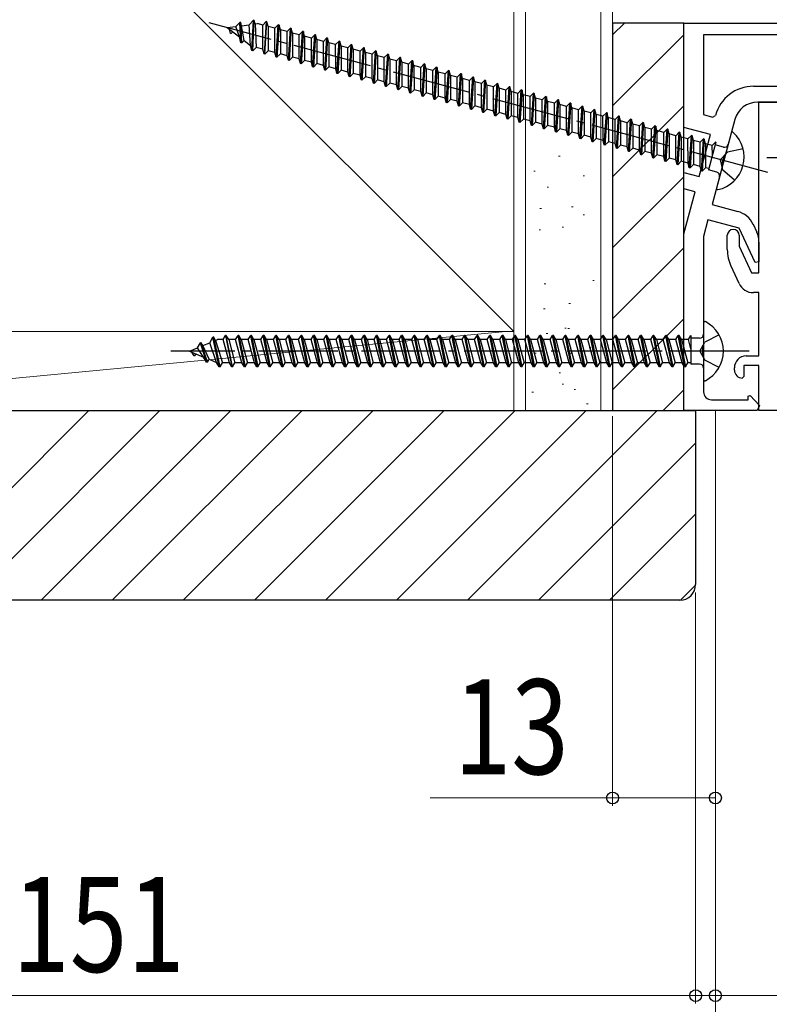
# Model space of a CAD drawing. Extents: x 0 to 1386, y 0 to 2244.
# Drawn here: x 271 to 366, y 588 to 713 of the extents above; entities that cross this region are included whole.
import ezdxf

# ---------------------------------------------------------------- set-up
doc = ezdxf.new("R2010")
doc.units = 0
doc.linetypes.add('YCENTER_1', pattern=[13, 10, -1, 1, -1])
doc.linetypes.add('YHIDDEN_1', pattern=[4, 3, -1])
for name, color, linetype, lineweight in [('YKK_11', 7, 'CONTINUOUS', 30), ('YKK_12', 2, 'CONTINUOUS', 13), ('YKK_13', 4, 'CONTINUOUS', 30), ('YKK_D', 6, 'CONTINUOUS', 13), ('YSS_K', 3, 'CONTINUOUS', 13)]:
    doc.layers.add(name, color=color, linetype=linetype, lineweight=lineweight)
doc.styles.add('text-b', font='extslim2.shx', dxfattribs={"width": 0.8, "bigfont": 'extfont2.shx'})

msp = doc.modelspace()

# ---------------------------------------------------------------- linework, layer by layer
at = {"layer": 'YKK_11', "linetype": 'ByBlock', "lineweight": -2, "ltscale": 0.5}
for p, q in [((355, 712.43), (408.5, 712.43)), ((355, 699.23), (355, 712.43)), ((372, 710.93), (357.5, 710.93)), ((372, 710.93), (357.5, 710.93)), ((357.5, 710.93), (357.5, 700.84)), ((363.83, 704.43), (368.62, 704.43)), ((370.5, 702.43), (364.35, 702.43)), ((364.5, 680.83), (364.5, 702.43)), ((364.5, 702.43), (370.75, 702.43)), ((357.5, 700.84), (358.64, 700.53)), ((358.64, 700.53), (359.01, 700.74)), ((361.45, 700.21), (360.24, 695.67)), ((358.36, 698.33), (355, 699.23)), ((356.94, 693.02), (358.36, 698.33)), ((360.05, 695.52), (359.8, 694.6)), ((360.24, 695.67), (360.05, 695.52)), ((359.89, 694.38), (358.58, 689.47)), ((359.8, 694.6), (359.89, 694.38)), ((355, 691.46), (355, 693.53)), ((355, 693.53), (356.94, 693.02)), ((356.42, 691.08), (355, 691.46)), ((355, 685.78), (356.42, 691.08)), ((358.58, 689.47), (361.82, 688.6)), ((358.06, 687.54), (357.5, 685.45)), ((362, 686.48), (358.06, 687.54)), ((364.03, 682.13), (362, 686.48)), ((363.76, 686.97), (364.22, 685.99)), ((355, 663.43), (355, 685.78)), ((357.5, 685.45), (357.5, 671.6)), ((360.5, 683.78), (360.5, 685.58)), ((362, 685.58), (362, 684.19)), ((362, 684.19), (363.57, 680.83)), ((364.5, 684.72), (364.5, 682.24)), ((361.99, 679.48), (360.97, 681.67)), ((364.5, 682.24), (364.03, 682.13)), ((363.57, 680.83), (364.5, 680.83)), ((364.5, 678.33), (363.8, 678.33)), ((364.5, 670.33), (364.5, 678.33)), ((357.5, 671.6), (357.36, 671.41)), ((357.36, 671.41), (357.36, 670.45)), ((357.36, 670.45), (357.5, 670.26)), ((357.5, 670.26), (357.5, 665.78)), ((362.9, 670.33), (364.5, 670.33)), ((361.4, 668.53), (361.4, 668.83)), ((364.5, 669.13), (362.6, 669.13)), ((362.6, 669.13), (362.6, 667.73)), ((364.5, 663.43), (364.5, 669.13)), ((362.6, 667.73), (362.4, 667.53)), ((363.12, 665.22), (363.38, 665.31)), ((363.12, 664.78), (363.12, 665.22)), ((363.38, 665.31), (364.56, 664.07)), ((358.5, 664.78), (363.12, 664.78)), ((364.56, 664.07), (364.28, 663.43)), ((364.28, 663.43), (355, 663.43)), ((371.9, 663.43), (364.5, 663.43))]:
    msp.add_line(p, q, dxfattribs=at)
at = {"layer": 'YKK_11', "ltscale": 0.5}
msp.add_line((365.5, 695.43), (370.5, 695.43), dxfattribs=at)
at = {"layer": 'YKK_11', "linetype": 'ByBlock', "lineweight": -2, "ltscale": 0.5}
for centre, radius, start, end in [((363.83, 699.43), 5, 90, 164.7791), ((364.35, 699.43), 3, 90, 165), ((361.04, 685.7), 3, 25, 75), ((361.25, 685.58), 0.75, 360, 180), ((361.5, 684.72), 3, 0, 25), ((365.5, 683.78), 5, 180, 205), ((363.8, 680.33), 2, 205, 270), ((362.9, 668.83), 1.5, 90, 180), ((362.4, 668.53), 1, 180, 270), ((358.5, 665.78), 1, 180, 270)]:
    msp.add_arc(centre, radius, start, end, dxfattribs=at)
at = {"layer": 'YKK_12'}
for p, q in [((354, 663.43), (359, 663.43)), ((359, 663.43), (359, 476.05))]:
    msp.add_line(p, q, dxfattribs=at)
at = {"layer": 'YKK_13', "linetype": 'YCENTER_1'}
for p, q in [((365.62, 693.54), (295.02, 712.45)), ((363.25, 670.93), (290.16, 670.93))]:
    msp.add_line(p, q, dxfattribs=at)
at = {"layer": 'YKK_13'}
for p, q in [((298.38, 711.99), (298.89, 712.5)), ((298.99, 712.48), (298.89, 712.5)), ((299.02, 709.93), (298.89, 712.5)), ((299.12, 709.91), (298.99, 712.48)), ((299.09, 712.09), (298.99, 712.48)), ((300.05, 712.21), (300.61, 712.77)), ((300.4, 708.94), (300.61, 712.77)), ((300.5, 708.91), (300.7, 712.74)), ((300.7, 712.74), (300.61, 712.77)), ((300.82, 712.31), (300.7, 712.74)), ((300.82, 712.31), (301.1, 712.35)), ((300.82, 712.31), (300.93, 709.34)), ((301.78, 712.17), (301.1, 712.35)), ((301.78, 712.17), (302.21, 712.6)), ((302.21, 712.6), (301.94, 708.53)), ((302.04, 708.5), (302.3, 712.57)), ((302.3, 712.57), (302.21, 712.6)), ((302.46, 711.99), (302.3, 712.57)), ((297.28, 711.85), (298.38, 711.99)), ((297.28, 711.85), (298.83, 710.66)), ((297.69, 711.12), (297.56, 711.64)), ((297.79, 711.09), (297.69, 711.12)), ((297.79, 711.09), (298, 711.3)), ((298.83, 710.66), (298.38, 711.99)), ((299.09, 712.09), (300.05, 712.21)), ((299.42, 710.21), (299.09, 712.09)), ((300.23, 709.58), (300.05, 712.21)), ((301.78, 709.11), (301.78, 712.17)), ((302.46, 711.99), (302.47, 708.93)), ((303.31, 711.76), (302.46, 711.99)), ((303.31, 711.76), (303.74, 712.19)), ((303.32, 708.7), (303.31, 711.76)), ((303.48, 708.12), (303.74, 712.19)), ((303.84, 712.16), (303.57, 708.09)), ((303.84, 712.16), (303.74, 712.19)), ((304, 711.58), (303.84, 712.16)), ((304, 711.58), (304, 708.52)), ((304.85, 711.35), (304, 711.58)), ((304.85, 711.35), (305.28, 711.78)), ((304.85, 708.29), (304.85, 711.35)), ((305.01, 707.71), (305.28, 711.78)), ((305.38, 711.75), (305.11, 707.68)), ((305.38, 711.75), (305.28, 711.78)), ((305.53, 711.16), (305.38, 711.75)), ((305.53, 711.16), (305.54, 708.11)), ((306.39, 710.94), (305.53, 711.16)), ((306.39, 710.94), (306.81, 711.36)), ((306.55, 707.29), (306.81, 711.36)), ((306.91, 711.34), (306.64, 707.27)), ((306.91, 711.34), (306.81, 711.36)), ((307.07, 710.75), (306.91, 711.34)), ((299.02, 709.93), (298.83, 710.66)), ((299.12, 709.91), (299.02, 709.93)), ((299.12, 709.91), (299.42, 710.21)), ((299.42, 710.21), (300.23, 709.58)), ((306.39, 707.88), (306.39, 710.94)), ((307.07, 710.75), (307.07, 707.7)), ((307.92, 710.52), (307.07, 710.75)), ((307.92, 710.52), (308.35, 710.95)), ((307.93, 707.47), (307.92, 710.52)), ((308.08, 706.88), (308.35, 710.95)), ((308.45, 710.93), (308.18, 706.86)), ((308.45, 710.93), (308.35, 710.95)), ((308.6, 710.34), (308.45, 710.93)), ((308.6, 710.34), (308.61, 707.29)), ((309.46, 710.11), (308.6, 710.34)), ((309.46, 710.11), (309.89, 710.54)), ((309.46, 707.06), (309.46, 710.11)), ((309.62, 706.47), (309.89, 710.54)), ((309.98, 710.51), (309.72, 706.45)), ((309.98, 710.51), (309.89, 710.54)), ((310.14, 709.93), (309.98, 710.51)), ((310.14, 709.93), (310.14, 706.87)), ((310.99, 709.7), (310.14, 709.93)), ((310.99, 709.7), (311.42, 710.13)), ((311.16, 706.06), (311.42, 710.13)), ((311.52, 710.1), (311.25, 706.03)), ((311.52, 710.1), (311.42, 710.13)), ((311.68, 709.52), (311.52, 710.1)), ((300.4, 708.94), (300.23, 709.58)), ((300.5, 708.91), (300.4, 708.94)), ((300.5, 708.91), (300.93, 709.34)), ((301.78, 709.11), (300.93, 709.34)), ((301.94, 708.53), (301.78, 709.11)), ((302.04, 708.5), (301.94, 708.53)), ((302.04, 708.5), (302.47, 708.93)), ((303.32, 708.7), (302.47, 708.93)), ((303.48, 708.12), (303.32, 708.7)), ((303.57, 708.09), (304, 708.52)), ((304.85, 708.29), (304, 708.52)), ((311, 706.65), (310.99, 709.7)), ((311.68, 709.52), (311.68, 706.46)), ((312.53, 709.29), (311.68, 709.52)), ((312.53, 709.29), (312.96, 709.72)), ((312.53, 706.23), (312.53, 709.29)), ((312.69, 705.65), (312.96, 709.72)), ((313.05, 709.69), (312.79, 705.62)), ((313.05, 709.69), (312.96, 709.72)), ((313.21, 709.11), (313.05, 709.69)), ((313.21, 709.11), (313.22, 706.05)), ((314.07, 708.88), (313.21, 709.11)), ((314.07, 708.88), (314.49, 709.31)), ((314.07, 705.82), (314.07, 708.88)), ((314.23, 705.24), (314.49, 709.31)), ((314.59, 709.28), (314.32, 705.21)), ((314.59, 709.28), (314.49, 709.31)), ((314.75, 708.69), (314.59, 709.28)), ((314.75, 708.69), (314.75, 705.64)), ((315.6, 708.47), (314.75, 708.69)), ((315.6, 708.47), (316.03, 708.89)), ((315.76, 704.83), (316.03, 708.89)), ((316.13, 708.87), (315.86, 704.8)), ((316.13, 708.87), (316.03, 708.89)), ((316.28, 708.28), (316.13, 708.87)), ((303.57, 708.09), (303.48, 708.12)), ((305.01, 707.71), (304.85, 708.29)), ((305.11, 707.68), (305.01, 707.71)), ((305.11, 707.68), (305.54, 708.11)), ((306.39, 707.88), (305.54, 708.11)), ((306.55, 707.29), (306.39, 707.88)), ((306.64, 707.27), (306.55, 707.29)), ((306.64, 707.27), (307.07, 707.7)), ((307.93, 707.47), (307.07, 707.7)), ((308.08, 706.88), (307.93, 707.47)), ((308.18, 706.86), (308.61, 707.29)), ((309.46, 707.06), (308.61, 707.29)), ((315.61, 705.41), (315.6, 708.47)), ((316.28, 708.28), (316.29, 705.23)), ((317.14, 708.05), (316.28, 708.28)), ((317.14, 708.05), (317.57, 708.48)), ((317.14, 705), (317.14, 708.05)), ((317.3, 704.41), (317.57, 708.48)), ((317.66, 708.46), (317.39, 704.39)), ((317.66, 708.46), (317.57, 708.48)), ((317.82, 707.87), (317.66, 708.46)), ((317.82, 707.87), (317.82, 704.82)), ((318.67, 707.64), (317.82, 707.87)), ((318.67, 707.64), (319.1, 708.07)), ((318.68, 704.59), (318.67, 707.64)), ((318.83, 704), (319.1, 708.07)), ((319.2, 708.05), (318.93, 703.98)), ((319.2, 708.05), (319.1, 708.07)), ((319.36, 707.46), (319.2, 708.05)), ((319.36, 707.46), (319.36, 704.4)), ((320.21, 707.23), (319.36, 707.46)), ((320.21, 707.23), (320.64, 707.66)), ((320.37, 703.59), (320.64, 707.66)), ((320.73, 707.63), (320.47, 703.56)), ((320.73, 707.63), (320.64, 707.66)), ((320.89, 707.05), (320.73, 707.63)), ((321.74, 706.82), (322.17, 707.25)), ((321.91, 703.18), (322.17, 707.25)), ((322.27, 707.22), (322.17, 707.25)), ((308.18, 706.86), (308.08, 706.88)), ((309.62, 706.47), (309.46, 707.06)), ((309.72, 706.45), (309.62, 706.47)), ((309.72, 706.45), (310.14, 706.87)), ((311, 706.65), (310.14, 706.87)), ((311.16, 706.06), (311, 706.65)), ((311.25, 706.03), (311.16, 706.06)), ((311.25, 706.03), (311.68, 706.46)), ((312.53, 706.23), (311.68, 706.46)), ((312.69, 705.65), (312.53, 706.23)), ((312.79, 705.62), (313.22, 706.05)), ((314.07, 705.82), (313.22, 706.05)), ((320.21, 704.18), (320.21, 707.23)), ((320.89, 707.05), (320.9, 703.99)), ((321.74, 706.82), (320.89, 707.05)), ((321.75, 703.76), (321.74, 706.82)), ((322.27, 707.22), (322, 703.15)), ((322.43, 706.64), (322.27, 707.22)), ((322.43, 706.64), (322.43, 703.58)), ((323.28, 706.41), (322.43, 706.64)), ((323.28, 706.41), (323.71, 706.84)), ((323.28, 703.35), (323.28, 706.41)), ((323.44, 702.77), (323.71, 706.84)), ((323.81, 706.81), (323.54, 702.74)), ((323.81, 706.81), (323.71, 706.84)), ((323.96, 706.23), (323.81, 706.81)), ((323.96, 706.23), (323.97, 703.17)), ((324.82, 706), (323.96, 706.23)), ((324.82, 706), (325.24, 706.43)), ((324.98, 702.36), (325.24, 706.43)), ((325.34, 706.4), (325.07, 702.33)), ((325.34, 706.4), (325.24, 706.43)), ((325.5, 705.81), (325.34, 706.4)), ((326.35, 705.59), (326.78, 706.01)), ((326.51, 701.94), (326.78, 706.01)), ((326.88, 705.99), (326.78, 706.01)), ((312.79, 705.62), (312.69, 705.65)), ((314.23, 705.24), (314.07, 705.82)), ((314.32, 705.21), (314.23, 705.24)), ((314.32, 705.21), (314.75, 705.64)), ((315.61, 705.41), (314.75, 705.64)), ((315.76, 704.83), (315.61, 705.41)), ((315.86, 704.8), (315.76, 704.83)), ((315.86, 704.8), (316.29, 705.23)), ((317.14, 705), (316.29, 705.23)), ((317.3, 704.41), (317.14, 705)), ((317.39, 704.39), (317.82, 704.82)), ((318.68, 704.59), (317.82, 704.82)), ((324.82, 702.94), (324.82, 706)), ((325.5, 705.81), (325.5, 702.76)), ((326.35, 705.59), (325.5, 705.81)), ((326.36, 702.53), (326.35, 705.59)), ((326.88, 705.99), (326.61, 701.92)), ((327.03, 705.4), (326.88, 705.99)), ((327.03, 705.4), (327.04, 702.35)), ((327.89, 705.17), (327.03, 705.4)), ((327.89, 705.17), (328.32, 705.6)), ((327.89, 702.12), (327.89, 705.17)), ((328.05, 701.53), (328.32, 705.6)), ((328.41, 705.58), (328.15, 701.51)), ((328.41, 705.58), (328.32, 705.6)), ((328.57, 704.99), (328.41, 705.58)), ((328.57, 704.99), (328.57, 701.94)), ((329.42, 704.76), (328.57, 704.99)), ((329.42, 704.76), (329.85, 705.19)), ((329.43, 701.71), (329.42, 704.76)), ((329.58, 701.12), (329.85, 705.19)), ((329.95, 705.16), (329.68, 701.1)), ((329.95, 705.16), (329.85, 705.19)), ((330.11, 704.58), (329.95, 705.16)), ((330.96, 704.35), (331.39, 704.78)), ((331.12, 700.71), (331.39, 704.78)), ((331.48, 704.75), (331.39, 704.78)), ((317.39, 704.39), (317.3, 704.41)), ((318.83, 704), (318.68, 704.59)), ((318.93, 703.98), (318.83, 704)), ((318.93, 703.98), (319.36, 704.4)), ((320.21, 704.18), (319.36, 704.4)), ((320.37, 703.59), (320.21, 704.18)), ((320.47, 703.56), (320.37, 703.59)), ((320.47, 703.56), (320.9, 703.99)), ((321.75, 703.76), (320.9, 703.99)), ((321.91, 703.18), (321.75, 703.76)), ((322, 703.15), (322.43, 703.58)), ((323.28, 703.35), (322.43, 703.58)), ((330.11, 704.58), (330.11, 701.52)), ((330.96, 704.35), (330.11, 704.58)), ((330.96, 701.3), (330.96, 704.35)), ((331.48, 704.75), (331.22, 700.68)), ((331.64, 704.17), (331.48, 704.75)), ((331.64, 704.17), (331.65, 701.11)), ((332.5, 703.94), (331.64, 704.17)), ((332.5, 703.94), (332.92, 704.37)), ((332.5, 700.88), (332.5, 703.94)), ((332.66, 700.3), (332.92, 704.37)), ((333.02, 704.34), (332.75, 700.27)), ((333.02, 704.34), (332.92, 704.37)), ((333.18, 703.76), (333.02, 704.34)), ((333.18, 703.76), (333.18, 700.7)), ((334.03, 703.53), (333.18, 703.76)), ((334.03, 703.53), (334.46, 703.96)), ((334.04, 700.47), (334.03, 703.53)), ((334.19, 699.89), (334.46, 703.96)), ((334.56, 703.93), (334.29, 699.86)), ((334.56, 703.93), (334.46, 703.96)), ((334.71, 703.34), (334.56, 703.93)), ((335.57, 703.12), (336, 703.54)), ((335.73, 699.48), (336, 703.54)), ((336.09, 703.52), (335.82, 699.45)), ((336.09, 703.52), (336, 703.54)), ((336.25, 702.93), (336.09, 703.52)), ((322, 703.15), (321.91, 703.18)), ((323.44, 702.77), (323.28, 703.35)), ((323.54, 702.74), (323.44, 702.77)), ((323.54, 702.74), (323.97, 703.17)), ((324.82, 702.94), (323.97, 703.17)), ((324.98, 702.36), (324.82, 702.94)), ((325.07, 702.33), (324.98, 702.36)), ((325.07, 702.33), (325.5, 702.76)), ((326.36, 702.53), (325.5, 702.76)), ((326.51, 701.94), (326.36, 702.53)), ((326.61, 701.92), (327.04, 702.35)), ((327.89, 702.12), (327.04, 702.35)), ((334.71, 703.34), (334.72, 700.29)), ((335.57, 703.12), (334.71, 703.34)), ((335.57, 700.06), (335.57, 703.12)), ((336.25, 702.93), (336.25, 699.88)), ((337.1, 702.7), (336.25, 702.93)), ((337.1, 702.7), (337.53, 703.13)), ((337.11, 699.65), (337.1, 702.7)), ((337.26, 699.06), (337.53, 703.13)), ((337.63, 703.11), (337.36, 699.04)), ((337.63, 703.11), (337.53, 703.13)), ((337.78, 702.52), (337.63, 703.11)), ((337.78, 702.52), (337.79, 699.47)), ((338.64, 702.29), (337.78, 702.52)), ((338.64, 702.29), (339.07, 702.72)), ((338.64, 699.24), (338.64, 702.29)), ((338.8, 698.65), (339.07, 702.72)), ((339.16, 702.7), (338.9, 698.63)), ((339.16, 702.7), (339.07, 702.72)), ((339.32, 702.11), (339.16, 702.7)), ((340.17, 701.88), (340.6, 702.31)), ((340.34, 698.24), (340.6, 702.31)), ((340.7, 702.28), (340.43, 698.21)), ((340.7, 702.28), (340.6, 702.31)), ((340.86, 701.7), (340.7, 702.28)), ((326.61, 701.92), (326.51, 701.94)), ((328.05, 701.53), (327.89, 702.12)), ((328.15, 701.51), (328.05, 701.53)), ((328.15, 701.51), (328.57, 701.94)), ((329.43, 701.71), (328.57, 701.94)), ((329.58, 701.12), (329.43, 701.71)), ((329.68, 701.1), (329.58, 701.12)), ((329.68, 701.1), (330.11, 701.52)), ((330.96, 701.3), (330.11, 701.52)), ((331.12, 700.71), (330.96, 701.3)), ((331.22, 700.68), (331.65, 701.11)), ((332.5, 700.88), (331.65, 701.11)), ((340.17, 701.88), (339.32, 702.11)), ((339.32, 702.11), (339.33, 699.06)), ((340.18, 698.83), (340.17, 701.88)), ((341.71, 701.47), (340.86, 701.7)), ((340.86, 701.7), (340.86, 698.64)), ((341.71, 701.47), (342.14, 701.9)), ((341.71, 698.41), (341.71, 701.47)), ((341.87, 697.83), (342.14, 701.9)), ((342.24, 701.87), (341.97, 697.8)), ((342.24, 701.87), (342.14, 701.9)), ((342.39, 701.29), (342.24, 701.87)), ((343.25, 701.06), (342.39, 701.29)), ((342.39, 701.29), (342.4, 698.23)), ((343.25, 701.06), (343.67, 701.49)), ((343.25, 698), (343.25, 701.06)), ((343.41, 697.42), (343.67, 701.49)), ((343.77, 701.46), (343.5, 697.39)), ((343.77, 701.46), (343.67, 701.49)), ((343.93, 700.88), (343.77, 701.46)), ((344.78, 700.65), (345.21, 701.08)), ((344.94, 697.01), (345.21, 701.08)), ((345.31, 701.05), (345.04, 696.98)), ((345.31, 701.05), (345.21, 701.08)), ((345.46, 700.46), (345.31, 701.05)), ((331.22, 700.68), (331.12, 700.71)), ((332.66, 700.3), (332.5, 700.88)), ((332.75, 700.27), (332.66, 700.3)), ((332.75, 700.27), (333.18, 700.7)), ((334.04, 700.47), (333.18, 700.7)), ((334.19, 699.89), (334.04, 700.47)), ((334.29, 699.86), (334.19, 699.89)), ((334.29, 699.86), (334.72, 700.29)), ((335.57, 700.06), (334.72, 700.29)), ((335.73, 699.48), (335.57, 700.06)), ((335.82, 699.45), (336.25, 699.88)), ((337.11, 699.65), (336.25, 699.88)), ((344.78, 700.65), (343.93, 700.88)), ((343.93, 700.88), (343.93, 697.82)), ((344.79, 697.59), (344.78, 700.65)), ((346.32, 700.24), (345.46, 700.46)), ((345.46, 700.46), (345.47, 697.41)), ((346.32, 700.24), (346.75, 700.66)), ((346.32, 697.18), (346.32, 700.24)), ((346.48, 696.59), (346.75, 700.66)), ((346.84, 700.64), (346.58, 696.57)), ((346.84, 700.64), (346.75, 700.66)), ((347, 700.05), (346.84, 700.64)), ((347.85, 699.82), (347, 700.05)), ((347, 700.05), (347, 697)), ((347.85, 699.82), (348.28, 700.25)), ((347.86, 696.77), (347.85, 699.82)), ((348.01, 696.18), (348.28, 700.25)), ((348.38, 700.23), (348.11, 696.16)), ((348.38, 700.23), (348.28, 700.25)), ((348.54, 699.64), (348.38, 700.23)), ((349.39, 699.41), (349.82, 699.84)), ((349.55, 695.77), (349.82, 699.84)), ((349.91, 699.82), (349.65, 695.75)), ((349.91, 699.82), (349.82, 699.84)), ((350.07, 699.23), (349.91, 699.82)), ((335.82, 699.45), (335.73, 699.48)), ((337.26, 699.06), (337.11, 699.65)), ((337.36, 699.04), (337.26, 699.06)), ((337.36, 699.04), (337.79, 699.47)), ((338.64, 699.24), (337.79, 699.47)), ((338.8, 698.65), (338.64, 699.24)), ((338.9, 698.63), (338.8, 698.65)), ((338.9, 698.63), (339.33, 699.06)), ((340.18, 698.83), (339.33, 699.06)), ((340.34, 698.24), (340.18, 698.83)), ((340.43, 698.21), (340.86, 698.64)), ((341.71, 698.41), (340.86, 698.64)), ((348.54, 699.64), (348.54, 696.59)), ((349.39, 699.41), (348.54, 699.64)), ((349.39, 696.36), (349.39, 699.41)), ((350.07, 699.23), (350.08, 696.17)), ((350.93, 699), (350.07, 699.23)), ((350.93, 699), (351.35, 699.43)), ((350.93, 695.95), (350.93, 699)), ((351.09, 695.36), (351.35, 699.43)), ((351.45, 699.4), (351.18, 695.33)), ((351.45, 699.4), (351.35, 699.43)), ((351.61, 698.82), (351.45, 699.4)), ((352.46, 698.59), (351.61, 698.82)), ((351.61, 698.82), (351.61, 695.76)), ((352.46, 698.59), (352.89, 699.02)), ((352.47, 695.53), (352.46, 698.59)), ((352.62, 694.95), (352.89, 699.02)), ((352.99, 698.99), (352.72, 694.92)), ((352.99, 698.99), (352.89, 699.02)), ((353.14, 698.41), (352.99, 698.99)), ((354, 698.18), (354.43, 698.61)), ((354.16, 694.54), (354.43, 698.61)), ((354.52, 698.58), (354.25, 694.51)), ((354.52, 698.58), (354.43, 698.61)), ((354.68, 698), (354.52, 698.58)), ((340.43, 698.21), (340.34, 698.24)), ((341.87, 697.83), (341.71, 698.41)), ((341.97, 697.8), (341.87, 697.83)), ((341.97, 697.8), (342.4, 698.23)), ((343.25, 698), (342.4, 698.23)), ((343.41, 697.42), (343.25, 698)), ((343.5, 697.39), (343.41, 697.42)), ((343.5, 697.39), (343.93, 697.82)), ((344.79, 697.59), (343.93, 697.82)), ((344.94, 697.01), (344.79, 697.59)), ((345.04, 696.98), (345.47, 697.41)), ((346.32, 697.18), (345.47, 697.41)), ((353.14, 698.41), (353.15, 695.35)), ((354, 698.18), (353.14, 698.41)), ((354, 695.12), (354, 698.18)), ((355.53, 697.77), (354.68, 698)), ((354.68, 698), (354.68, 694.94)), ((355.53, 697.77), (355.96, 698.19)), ((355.54, 694.71), (355.53, 697.77)), ((355.69, 694.13), (355.96, 698.19)), ((356.06, 698.17), (355.79, 694.1)), ((356.06, 698.17), (355.96, 698.19)), ((356.21, 697.58), (356.06, 698.17)), ((357.07, 697.35), (356.21, 697.58)), ((356.21, 697.58), (356.22, 694.53)), ((357.07, 697.35), (357.5, 697.78)), ((357.07, 694.3), (357.07, 697.35)), ((357.23, 693.71), (357.5, 697.78)), ((357.59, 697.76), (357.33, 693.69)), ((357.59, 697.76), (357.5, 697.78)), ((357.75, 697.17), (357.59, 697.76)), ((359.05, 697.37), (358.11, 693.86)), ((358.6, 696.94), (359.03, 697.37)), ((359.05, 697.37), (359.03, 697.37)), ((359.03, 697.28), (359.03, 697.37)), ((361, 698.5), (359.13, 691.55)), ((345.04, 696.98), (344.94, 697.01)), ((346.48, 696.59), (346.32, 697.18)), ((346.58, 696.57), (346.48, 696.59)), ((346.58, 696.57), (347, 697)), ((347.86, 696.77), (347, 697)), ((348.01, 696.18), (347.86, 696.77)), ((348.11, 696.16), (348.01, 696.18)), ((348.11, 696.16), (348.54, 696.59)), ((349.39, 696.36), (348.54, 696.59)), ((349.55, 695.77), (349.39, 696.36)), ((349.65, 695.75), (350.08, 696.17)), ((350.93, 695.95), (350.08, 696.17)), ((357.75, 697.17), (357.75, 694.12)), ((358.6, 696.94), (357.75, 697.17)), ((358.61, 695.71), (358.6, 696.94)), ((360.01, 696.73), (358.96, 697.01)), ((349.65, 695.75), (349.55, 695.77)), ((351.09, 695.36), (350.93, 695.95)), ((351.18, 695.33), (351.09, 695.36)), ((351.18, 695.33), (351.61, 695.76)), ((352.47, 695.53), (351.61, 695.76)), ((352.62, 694.95), (352.47, 695.53)), ((352.72, 694.92), (352.62, 694.95)), ((352.72, 694.92), (353.15, 695.35)), ((354, 695.12), (353.15, 695.35)), ((354.16, 694.54), (354, 695.12)), ((354.25, 694.51), (354.68, 694.94)), ((355.54, 694.71), (354.68, 694.94)), ((354.25, 694.51), (354.16, 694.54)), ((355.69, 694.13), (355.54, 694.71)), ((355.79, 694.1), (355.69, 694.13)), ((355.79, 694.1), (356.22, 694.53)), ((357.07, 694.3), (356.22, 694.53)), ((357.23, 693.71), (357.07, 694.3)), ((357.33, 693.69), (357.23, 693.71)), ((357.33, 693.69), (357.75, 694.12)), ((358.15, 694.01), (357.75, 694.12)), ((359.16, 693.57), (358.11, 693.86)), ((357.5, 674.52), (357.5, 667.33)), ((295.08, 672), (295.48, 672.68)), ((296.27, 668.93), (295.48, 672.68)), ((295.58, 672.68), (295.48, 672.68)), ((296.37, 668.93), (295.58, 672.68)), ((295.8, 672.29), (295.58, 672.68)), ((295.8, 672.29), (296.06, 672.4)), ((296.76, 672.4), (296.06, 672.4)), ((296.76, 672.4), (297.07, 672.93)), ((297.56, 669.45), (296.76, 672.4)), ((297.07, 672.93), (297.86, 668.93)), ((297.17, 672.93), (297.07, 672.93)), ((297.96, 668.93), (297.17, 672.93)), ((297.47, 672.4), (297.17, 672.93)), ((297.47, 672.4), (298.26, 669.45)), ((298.35, 672.4), (297.47, 672.4)), ((298.35, 672.4), (298.66, 672.93)), ((299.15, 669.45), (298.35, 672.4)), ((299.45, 668.93), (298.66, 672.93)), ((298.76, 672.93), (298.66, 672.93)), ((298.76, 672.93), (299.55, 668.93)), ((299.06, 672.4), (298.76, 672.93)), ((299.06, 672.4), (299.85, 669.45)), ((299.94, 672.4), (299.06, 672.4)), ((299.94, 672.4), (300.25, 672.93)), ((300.74, 669.45), (299.94, 672.4)), ((300.35, 672.93), (300.25, 672.93)), ((301.04, 668.93), (300.25, 672.93)), ((300.65, 672.4), (300.35, 672.93)), ((300.35, 672.93), (301.14, 668.93)), ((300.65, 672.4), (301.44, 669.45)), ((301.53, 672.4), (300.65, 672.4)), ((301.53, 672.4), (301.84, 672.93)), ((302.33, 669.45), (301.53, 672.4)), ((302.63, 668.93), (301.84, 672.93)), ((301.94, 672.93), (301.84, 672.93)), ((301.94, 672.93), (302.73, 668.93)), ((302.24, 672.4), (301.94, 672.93)), ((302.24, 672.4), (303.03, 669.45)), ((303.12, 672.4), (302.24, 672.4)), ((303.12, 672.4), (303.43, 672.93)), ((303.92, 669.45), (303.12, 672.4)), ((304.22, 668.93), (303.43, 672.93)), ((303.53, 672.93), (303.43, 672.93)), ((303.53, 672.93), (304.32, 668.93)), ((303.83, 672.4), (303.53, 672.93)), ((303.83, 672.4), (304.62, 669.45)), ((304.71, 672.4), (303.83, 672.4)), ((304.71, 672.4), (305.02, 672.93)), ((305.51, 669.45), (304.71, 672.4)), ((305.81, 668.93), (305.02, 672.93)), ((305.12, 672.93), (305.02, 672.93)), ((305.12, 672.93), (305.91, 668.93)), ((305.42, 672.4), (305.12, 672.93)), ((305.42, 672.4), (306.21, 669.45)), ((306.3, 672.4), (305.42, 672.4)), ((306.3, 672.4), (306.61, 672.93)), ((307.1, 669.45), (306.3, 672.4)), ((307.4, 668.93), (306.61, 672.93)), ((306.71, 672.93), (306.61, 672.93)), ((306.71, 672.93), (307.5, 668.93)), ((307.01, 672.4), (306.71, 672.93)), ((307.01, 672.4), (307.8, 669.45)), ((307.89, 672.4), (307.01, 672.4)), ((307.89, 672.4), (308.2, 672.93)), ((308.69, 669.45), (307.89, 672.4)), ((308.99, 668.93), (308.2, 672.93)), ((308.3, 672.93), (308.2, 672.93)), ((308.3, 672.93), (309.09, 668.93)), ((308.6, 672.4), (308.3, 672.93)), ((308.6, 672.4), (309.39, 669.45)), ((309.48, 672.4), (308.6, 672.4)), ((309.48, 672.4), (309.79, 672.93)), ((310.28, 669.45), (309.48, 672.4)), ((310.58, 668.93), (309.79, 672.93)), ((309.89, 672.93), (309.79, 672.93)), ((309.89, 672.93), (310.68, 668.93)), ((310.19, 672.4), (309.89, 672.93)), ((310.19, 672.4), (310.98, 669.45)), ((311.07, 672.4), (310.19, 672.4)), ((311.07, 672.4), (311.38, 672.93)), ((311.87, 669.45), (311.07, 672.4)), ((312.17, 668.93), (311.38, 672.93)), ((311.48, 672.93), (311.38, 672.93)), ((311.48, 672.93), (312.27, 668.93)), ((311.78, 672.4), (311.48, 672.93)), ((311.78, 672.4), (312.57, 669.45)), ((312.66, 672.4), (311.78, 672.4)), ((312.66, 672.4), (312.97, 672.93)), ((313.46, 669.45), (312.66, 672.4)), ((313.76, 668.93), (312.97, 672.93)), ((313.07, 672.93), (312.97, 672.93)), ((313.07, 672.93), (313.86, 668.93)), ((313.37, 672.4), (313.07, 672.93)), ((313.37, 672.4), (314.16, 669.45)), ((314.25, 672.4), (313.37, 672.4)), ((314.25, 672.4), (314.56, 672.93)), ((315.05, 669.45), (314.25, 672.4)), ((315.35, 668.93), (314.56, 672.93)), ((314.66, 672.93), (314.56, 672.93)), ((314.66, 672.93), (315.45, 668.93)), ((314.96, 672.4), (314.66, 672.93)), ((314.96, 672.4), (315.75, 669.45)), ((315.84, 672.4), (314.96, 672.4)), ((315.84, 672.4), (316.15, 672.93)), ((316.64, 669.45), (315.84, 672.4)), ((316.94, 668.93), (316.15, 672.93)), ((316.25, 672.93), (316.15, 672.93)), ((316.25, 672.93), (317.04, 668.93)), ((316.55, 672.4), (316.25, 672.93)), ((316.55, 672.4), (317.34, 669.45)), ((317.43, 672.4), (316.55, 672.4)), ((317.43, 672.4), (317.74, 672.93)), ((318.23, 669.45), (317.43, 672.4)), ((318.53, 668.93), (317.74, 672.93)), ((317.84, 672.93), (317.74, 672.93)), ((317.84, 672.93), (318.63, 668.93)), ((318.14, 672.4), (317.84, 672.93)), ((318.14, 672.4), (318.93, 669.45)), ((319.02, 672.4), (318.14, 672.4)), ((319.02, 672.4), (319.33, 672.93)), ((319.82, 669.45), (319.02, 672.4)), ((320.12, 668.93), (319.33, 672.93)), ((319.43, 672.93), (319.33, 672.93)), ((319.73, 672.4), (319.43, 672.93)), ((319.43, 672.93), (320.22, 668.93)), ((319.73, 672.4), (320.52, 669.45)), ((320.61, 672.4), (319.73, 672.4)), ((320.61, 672.4), (320.92, 672.93)), ((321.41, 669.45), (320.61, 672.4)), ((321.71, 668.93), (320.92, 672.93)), ((321.02, 672.93), (320.92, 672.93)), ((321.32, 672.4), (321.02, 672.93)), ((321.02, 672.93), (321.81, 668.93)), ((321.32, 672.4), (322.11, 669.45)), ((322.2, 672.4), (321.32, 672.4)), ((322.2, 672.4), (322.51, 672.93)), ((323, 669.45), (322.2, 672.4)), ((323.3, 668.93), (322.51, 672.93)), ((322.61, 672.93), (322.51, 672.93)), ((322.91, 672.4), (322.61, 672.93)), ((322.61, 672.93), (323.4, 668.93)), ((322.91, 672.4), (323.7, 669.45)), ((323.79, 672.4), (322.91, 672.4)), ((323.79, 672.4), (324.1, 672.93)), ((324.59, 669.45), (323.79, 672.4)), ((324.89, 668.93), (324.1, 672.93)), ((324.2, 672.93), (324.1, 672.93)), ((324.5, 672.4), (324.2, 672.93)), ((324.2, 672.93), (324.99, 668.93)), ((324.5, 672.4), (325.29, 669.45)), ((325.38, 672.4), (324.5, 672.4)), ((325.38, 672.4), (325.69, 672.93)), ((326.18, 669.45), (325.38, 672.4)), ((326.48, 668.93), (325.69, 672.93)), ((325.79, 672.93), (325.69, 672.93)), ((326.09, 672.4), (325.79, 672.93)), ((325.79, 672.93), (326.58, 668.93)), ((326.09, 672.4), (326.88, 669.45)), ((326.97, 672.4), (326.09, 672.4)), ((326.97, 672.4), (327.28, 672.93)), ((327.77, 669.45), (326.97, 672.4)), ((328.07, 668.93), (327.28, 672.93)), ((327.38, 672.93), (327.28, 672.93)), ((327.68, 672.4), (327.38, 672.93)), ((327.38, 672.93), (328.17, 668.93)), ((327.68, 672.4), (328.47, 669.45)), ((328.56, 672.4), (327.68, 672.4)), ((328.56, 672.4), (328.87, 672.93)), ((329.36, 669.45), (328.56, 672.4)), ((329.66, 668.93), (328.87, 672.93)), ((328.97, 672.93), (328.87, 672.93)), ((329.27, 672.4), (328.97, 672.93)), ((328.97, 672.93), (329.76, 668.93)), ((329.27, 672.4), (330.06, 669.45)), ((330.15, 672.4), (329.27, 672.4)), ((330.15, 672.4), (330.46, 672.93)), ((330.95, 669.45), (330.15, 672.4)), ((331.25, 668.93), (330.46, 672.93)), ((330.56, 672.93), (330.46, 672.93)), ((330.86, 672.4), (330.56, 672.93)), ((330.56, 672.93), (331.35, 668.93)), ((330.86, 672.4), (331.65, 669.45)), ((331.74, 672.4), (330.86, 672.4)), ((331.74, 672.4), (332.05, 672.93)), ((332.54, 669.45), (331.74, 672.4)), ((332.84, 668.93), (332.05, 672.93)), ((332.15, 672.93), (332.05, 672.93)), ((332.45, 672.4), (332.15, 672.93)), ((332.15, 672.93), (332.94, 668.93)), ((332.45, 672.4), (333.24, 669.45)), ((333.33, 672.4), (332.45, 672.4)), ((333.33, 672.4), (333.64, 672.93)), ((334.13, 669.45), (333.33, 672.4)), ((334.43, 668.93), (333.64, 672.93)), ((333.74, 672.93), (333.64, 672.93)), ((333.74, 672.93), (334.53, 668.93)), ((334.04, 672.4), (333.74, 672.93)), ((334.04, 672.4), (334.83, 669.45)), ((334.92, 672.4), (334.04, 672.4)), ((334.92, 672.4), (335.23, 672.93)), ((335.72, 669.45), (334.92, 672.4)), ((336.02, 668.93), (335.23, 672.93)), ((335.33, 672.93), (335.23, 672.93)), ((335.33, 672.93), (336.12, 668.93)), ((335.63, 672.4), (335.33, 672.93)), ((336.51, 672.4), (335.63, 672.4)), ((335.63, 672.4), (336.42, 669.45)), ((336.51, 672.4), (336.82, 672.93)), ((337.31, 669.45), (336.51, 672.4)), ((336.92, 672.93), (336.82, 672.93)), ((337.61, 668.93), (336.82, 672.93)), ((336.92, 672.93), (337.71, 668.93)), ((337.22, 672.4), (336.92, 672.93)), ((338.1, 672.4), (337.22, 672.4)), ((337.22, 672.4), (338.01, 669.45)), ((338.1, 672.4), (338.41, 672.93)), ((338.9, 669.45), (338.1, 672.4)), ((338.51, 672.93), (338.41, 672.93)), ((339.2, 668.93), (338.41, 672.93)), ((338.81, 672.4), (338.51, 672.93)), ((338.51, 672.93), (339.3, 668.93)), ((339.69, 672.4), (338.81, 672.4)), ((338.81, 672.4), (339.6, 669.45)), ((339.69, 672.4), (340, 672.93)), ((340.49, 669.45), (339.69, 672.4)), ((340.79, 668.93), (340, 672.93)), ((340.1, 672.93), (340, 672.93)), ((340.1, 672.93), (340.89, 668.93)), ((340.4, 672.4), (340.1, 672.93)), ((341.28, 672.4), (340.4, 672.4)), ((340.4, 672.4), (341.19, 669.45)), ((341.28, 672.4), (341.59, 672.93)), ((342.08, 669.45), (341.28, 672.4)), ((341.69, 672.93), (341.59, 672.93)), ((342.38, 668.93), (341.59, 672.93)), ((341.69, 672.93), (342.48, 668.93)), ((341.99, 672.4), (341.69, 672.93)), ((342.87, 672.4), (341.99, 672.4)), ((341.99, 672.4), (342.78, 669.45)), ((342.87, 672.4), (343.18, 672.93)), ((343.67, 669.45), (342.87, 672.4)), ((343.97, 668.93), (343.18, 672.93)), ((343.28, 672.93), (343.18, 672.93)), ((343.58, 672.4), (343.28, 672.93)), ((343.28, 672.93), (344.07, 668.93)), ((344.46, 672.4), (343.58, 672.4)), ((343.58, 672.4), (344.37, 669.45)), ((344.46, 672.4), (344.77, 672.93)), ((345.26, 669.45), (344.46, 672.4)), ((344.87, 672.93), (344.77, 672.93)), ((345.56, 668.93), (344.77, 672.93)), ((344.87, 672.93), (345.66, 668.93)), ((345.17, 672.4), (344.87, 672.93)), ((345.17, 672.4), (345.96, 669.45)), ((346.05, 672.4), (345.17, 672.4)), ((346.05, 672.4), (346.36, 672.93)), ((346.85, 669.45), (346.05, 672.4)), ((347.15, 668.93), (346.36, 672.93)), ((346.46, 672.93), (346.36, 672.93)), ((346.46, 672.93), (347.25, 668.93)), ((346.76, 672.4), (346.46, 672.93)), ((346.76, 672.4), (347.55, 669.45)), ((347.64, 672.4), (346.76, 672.4)), ((347.64, 672.4), (347.95, 672.93)), ((348.44, 669.45), (347.64, 672.4)), ((348.05, 672.93), (347.95, 672.93)), ((348.74, 668.93), (347.95, 672.93)), ((348.35, 672.4), (348.05, 672.93)), ((348.05, 672.93), (348.84, 668.93)), ((349.23, 672.4), (348.35, 672.4)), ((348.35, 672.4), (349.14, 669.45)), ((349.23, 672.4), (349.54, 672.93)), ((350.03, 669.45), (349.23, 672.4)), ((349.64, 672.93), (349.54, 672.93)), ((350.33, 668.93), (349.54, 672.93)), ((349.94, 672.4), (349.64, 672.93)), ((349.64, 672.93), (350.43, 668.93)), ((349.94, 672.4), (350.73, 669.45)), ((350.82, 672.4), (349.94, 672.4)), ((350.82, 672.4), (351.13, 672.93)), ((351.62, 669.45), (350.82, 672.4)), ((351.92, 668.93), (351.13, 672.93)), ((351.23, 672.93), (351.13, 672.93)), ((351.23, 672.93), (352.02, 668.93)), ((351.53, 672.4), (351.23, 672.93)), ((352.41, 672.4), (351.53, 672.4)), ((351.53, 672.4), (352.32, 669.45)), ((352.41, 672.4), (352.72, 672.93)), ((353.21, 669.45), (352.41, 672.4)), ((352.82, 672.93), (352.72, 672.93)), ((353.51, 668.93), (352.72, 672.93)), ((353.12, 672.4), (352.82, 672.93)), ((352.82, 672.93), (353.61, 668.93)), ((354, 672.4), (353.12, 672.4)), ((353.12, 672.4), (353.91, 669.45)), ((354, 672.4), (354.31, 672.93)), ((354.8, 669.45), (354, 672.4)), ((354.41, 672.93), (354.31, 672.93)), ((355.1, 668.93), (354.31, 672.93)), ((354.71, 672.4), (354.41, 672.93)), ((354.41, 672.93), (355.2, 668.93)), ((354.71, 672.4), (355.5, 669.45)), ((355.59, 672.4), (354.71, 672.4)), ((355.59, 672.4), (355.9, 672.93)), ((355.91, 671.21), (355.59, 672.4)), ((355.91, 672.93), (355.9, 672.93)), ((355.91, 672.84), (355.9, 672.93)), ((355.91, 672.93), (355.91, 669.29)), ((357, 672.56), (355.91, 672.56)), ((292.5, 670.93), (293.52, 671.35)), ((293.52, 671.35), (293.89, 671.98)), ((294.3, 670.18), (293.52, 671.35)), ((293.99, 671.98), (293.89, 671.98)), ((294.68, 669.53), (293.89, 671.98)), ((294.78, 669.53), (293.99, 671.98)), ((294.19, 671.63), (293.99, 671.98)), ((294.19, 671.63), (295.08, 672)), ((294.99, 669.9), (294.19, 671.63)), ((295.94, 669.51), (295.08, 672)), ((295.8, 672.29), (296.67, 669.45)), ((292.5, 670.93), (294.3, 670.18)), ((293.09, 670.33), (292.82, 670.8)), ((293.19, 670.33), (293.09, 670.33)), ((293.19, 670.33), (293.34, 670.58)), ((294.68, 669.53), (294.3, 670.18)), ((294.78, 669.53), (294.99, 669.9)), ((294.99, 669.9), (295.94, 669.51)), ((294.78, 669.53), (294.68, 669.53)), ((296.27, 668.93), (295.94, 669.51)), ((296.37, 668.93), (296.27, 668.93)), ((296.37, 668.93), (296.67, 669.45)), ((297.56, 669.45), (296.67, 669.45)), ((297.86, 668.93), (297.56, 669.45)), ((297.96, 668.93), (297.86, 668.93)), ((297.96, 668.93), (298.26, 669.45)), ((299.15, 669.45), (298.26, 669.45)), ((299.45, 668.93), (299.15, 669.45)), ((299.55, 668.93), (299.45, 668.93)), ((299.55, 668.93), (299.85, 669.45)), ((300.74, 669.45), (299.85, 669.45)), ((301.04, 668.93), (300.74, 669.45)), ((301.14, 668.93), (301.04, 668.93)), ((301.14, 668.93), (301.44, 669.45)), ((302.33, 669.45), (301.44, 669.45)), ((302.63, 668.93), (302.33, 669.45)), ((302.73, 668.93), (302.63, 668.93)), ((302.73, 668.93), (303.03, 669.45)), ((303.92, 669.45), (303.03, 669.45)), ((304.22, 668.93), (303.92, 669.45)), ((304.32, 668.93), (304.22, 668.93)), ((304.32, 668.93), (304.62, 669.45)), ((305.51, 669.45), (304.62, 669.45)), ((305.81, 668.93), (305.51, 669.45)), ((305.91, 668.93), (305.81, 668.93)), ((305.91, 668.93), (306.21, 669.45)), ((307.1, 669.45), (306.21, 669.45)), ((307.4, 668.93), (307.1, 669.45)), ((307.5, 668.93), (307.4, 668.93)), ((307.5, 668.93), (307.8, 669.45)), ((308.69, 669.45), (307.8, 669.45)), ((308.99, 668.93), (308.69, 669.45)), ((309.09, 668.93), (308.99, 668.93)), ((309.09, 668.93), (309.39, 669.45)), ((310.28, 669.45), (309.39, 669.45)), ((310.58, 668.93), (310.28, 669.45)), ((310.68, 668.93), (310.58, 668.93)), ((310.68, 668.93), (310.98, 669.45)), ((311.87, 669.45), (310.98, 669.45)), ((312.17, 668.93), (311.87, 669.45)), ((312.27, 668.93), (312.17, 668.93)), ((312.27, 668.93), (312.57, 669.45)), ((313.46, 669.45), (312.57, 669.45)), ((313.76, 668.93), (313.46, 669.45)), ((313.86, 668.93), (313.76, 668.93)), ((313.86, 668.93), (314.16, 669.45)), ((315.05, 669.45), (314.16, 669.45)), ((315.35, 668.93), (315.05, 669.45)), ((315.45, 668.93), (315.35, 668.93)), ((315.45, 668.93), (315.75, 669.45)), ((316.64, 669.45), (315.75, 669.45)), ((316.94, 668.93), (316.64, 669.45)), ((317.04, 668.93), (316.94, 668.93)), ((317.04, 668.93), (317.34, 669.45)), ((318.23, 669.45), (317.34, 669.45)), ((318.53, 668.93), (318.23, 669.45)), ((318.63, 668.93), (318.53, 668.93)), ((318.63, 668.93), (318.93, 669.45)), ((319.82, 669.45), (318.93, 669.45)), ((320.12, 668.93), (319.82, 669.45)), ((320.22, 668.93), (320.12, 668.93)), ((320.22, 668.93), (320.52, 669.45)), ((321.41, 669.45), (320.52, 669.45)), ((321.71, 668.93), (321.41, 669.45)), ((321.81, 668.93), (321.71, 668.93)), ((321.81, 668.93), (322.11, 669.45)), ((323, 669.45), (322.11, 669.45)), ((323.3, 668.93), (323, 669.45)), ((323.4, 668.93), (323.3, 668.93)), ((323.4, 668.93), (323.7, 669.45)), ((324.59, 669.45), (323.7, 669.45)), ((324.89, 668.93), (324.59, 669.45)), ((324.99, 668.93), (324.89, 668.93)), ((324.99, 668.93), (325.29, 669.45)), ((326.18, 669.45), (325.29, 669.45)), ((326.48, 668.93), (326.18, 669.45)), ((326.58, 668.93), (326.48, 668.93)), ((326.58, 668.93), (326.88, 669.45)), ((327.77, 669.45), (326.88, 669.45)), ((328.07, 668.93), (327.77, 669.45)), ((328.17, 668.93), (328.07, 668.93)), ((328.17, 668.93), (328.47, 669.45)), ((329.36, 669.45), (328.47, 669.45)), ((329.66, 668.93), (329.36, 669.45)), ((329.76, 668.93), (329.66, 668.93)), ((329.76, 668.93), (330.06, 669.45)), ((330.95, 669.45), (330.06, 669.45)), ((331.25, 668.93), (330.95, 669.45)), ((331.35, 668.93), (331.25, 668.93)), ((331.35, 668.93), (331.65, 669.45)), ((332.54, 669.45), (331.65, 669.45)), ((332.84, 668.93), (332.54, 669.45)), ((332.94, 668.93), (332.84, 668.93)), ((332.94, 668.93), (333.24, 669.45)), ((334.13, 669.45), (333.24, 669.45)), ((334.43, 668.93), (334.13, 669.45)), ((334.53, 668.93), (334.43, 668.93)), ((334.53, 668.93), (334.83, 669.45)), ((335.72, 669.45), (334.83, 669.45)), ((336.02, 668.93), (335.72, 669.45)), ((336.12, 668.93), (336.02, 668.93)), ((336.12, 668.93), (336.42, 669.45)), ((337.31, 669.45), (336.42, 669.45)), ((337.61, 668.93), (337.31, 669.45)), ((337.71, 668.93), (337.61, 668.93)), ((337.71, 668.93), (338.01, 669.45)), ((338.9, 669.45), (338.01, 669.45)), ((339.2, 668.93), (338.9, 669.45)), ((339.3, 668.93), (339.2, 668.93)), ((339.3, 668.93), (339.6, 669.45)), ((340.49, 669.45), (339.6, 669.45)), ((340.79, 668.93), (340.49, 669.45)), ((340.89, 668.93), (340.79, 668.93)), ((340.89, 668.93), (341.19, 669.45)), ((342.08, 669.45), (341.19, 669.45)), ((342.38, 668.93), (342.08, 669.45)), ((342.48, 668.93), (342.38, 668.93)), ((342.48, 668.93), (342.78, 669.45)), ((343.67, 669.45), (342.78, 669.45)), ((343.97, 668.93), (343.67, 669.45)), ((344.07, 668.93), (343.97, 668.93)), ((344.07, 668.93), (344.37, 669.45)), ((345.26, 669.45), (344.37, 669.45)), ((345.56, 668.93), (345.26, 669.45)), ((345.66, 668.93), (345.56, 668.93)), ((345.66, 668.93), (345.96, 669.45)), ((346.85, 669.45), (345.96, 669.45)), ((347.15, 668.93), (346.85, 669.45)), ((347.25, 668.93), (347.15, 668.93)), ((347.25, 668.93), (347.55, 669.45)), ((348.44, 669.45), (347.55, 669.45)), ((348.74, 668.93), (348.44, 669.45)), ((348.84, 668.93), (348.74, 668.93)), ((348.84, 668.93), (349.14, 669.45)), ((350.03, 669.45), (349.14, 669.45)), ((350.33, 668.93), (350.03, 669.45)), ((350.43, 668.93), (350.33, 668.93)), ((350.43, 668.93), (350.73, 669.45)), ((351.62, 669.45), (350.73, 669.45)), ((351.92, 668.93), (351.62, 669.45)), ((352.02, 668.93), (351.92, 668.93)), ((352.02, 668.93), (352.32, 669.45)), ((353.21, 669.45), (352.32, 669.45)), ((353.51, 668.93), (353.21, 669.45)), ((353.61, 668.93), (353.51, 668.93)), ((353.61, 668.93), (353.91, 669.45)), ((354.8, 669.45), (353.91, 669.45)), ((355.1, 668.93), (354.8, 669.45)), ((355.2, 668.93), (355.1, 668.93)), ((355.2, 668.93), (355.5, 669.45)), ((355.91, 669.45), (355.5, 669.45)), ((357, 669.29), (355.91, 669.29))]:
    msp.add_line(p, q, dxfattribs=at)
at = {"layer": 'YKK_13', "linetype": 'YHIDDEN_1'}
for p, q in [((359.62, 695.14), (360.51, 696.09)), ((362.49, 696.5), (360.51, 696.09)), ((359.62, 695.14), (359.91, 693.88)), ((361.43, 692.54), (359.91, 693.88)), ((359.47, 672.98), (357.65, 672.07)), ((357.04, 670.93), (357.65, 672.07)), ((357.04, 670.93), (357.65, 669.78)), ((359.47, 668.88), (357.65, 669.78))]:
    msp.add_line(p, q, dxfattribs=at)
at = {"layer": 'YKK_13'}
for centre, radius, start, end in [((358.42, 695.46), 4.2, 282.281, 47.719), ((361.15, 698.46), 0.154, 47.719, 165), ((360.14, 697.22), 0.5, 255, 345), ((359.03, 693.09), 0.5, 345, 75), ((359.28, 691.51), 0.154, 165, 282.281), ((357.65, 674.52), 0.154, 62.719, 180), ((355.8, 670.93), 4.2, 297.281, 62.719), ((357, 673.06), 0.5, 270, 0), ((357, 668.79), 0.5, 0, 90), ((357.65, 667.33), 0.154, 180, 297.281)]:
    msp.add_arc(centre, radius, start, end, dxfattribs=at)
at = {"layer": 'YKK_D'}
for p, q in [((346, 662.72), (346, 613.43)), ((356.5, 640.43), (356.5, 588.43)), ((356.5, 636.82), (356.5, 588.43)), ((346, 614.43), (322.92, 614.43)), ((359, 614.43), (346, 614.43)), ((205.5, 589.43), (356.5, 589.43)), ((356.5, 589.43), (353.5, 589.43)), ((356.5, 589.43), (359, 589.43)), ((359, 589.43), (393.4, 589.43))]:
    msp.add_line(p, q, dxfattribs=at)
at = {"layer": 'YKK_D', "linetype": 'ByBlock', "lineweight": -2}
for centre in [(346, 614.43), (359, 614.43), (356.5, 589.43), (356.5, 589.43), (359, 589.43)]:
    msp.add_circle(centre, 0.75, dxfattribs=at)
at = {"layer": 'YSS_K'}
for p, q in [((333.5, 813.43), (333.5, 663.43)), ((335, 663.43), (335, 813.43)), ((344.5, 813.43), (344.5, 663.43)), ((346, 663.43), (346, 813.43)), ((333.5, 673.43), (228.5, 778.43)), ((333.5, 697.61), (333.5, 663.43)), ((339.37, 695.59), (339.17, 695.59)), ((336.23, 693.68), (336.03, 693.68)), ((342.46, 693.09), (342.26, 693.09)), ((337.91, 691.66), (337.71, 691.66)), ((337.01, 688.97), (336.81, 688.97)), ((341, 689.17), (340.8, 689.17)), ((342.46, 688.16), (342.26, 688.16)), ((336.9, 686.28), (336.7, 686.28)), ((339.81, 686.62), (339.61, 686.62)), ((343.69, 679.86), (343.49, 679.86)), ((337.57, 679.44), (337.37, 679.44)), ((337.46, 676.3), (337.26, 676.3)), ((340.66, 676.94), (340.46, 676.94)), ((340.15, 673.83), (339.95, 673.83)), ((340.55, 673.8), (340.35, 673.8)), ((332.5, 673.43), (227.5, 663.43)), ((228.5, 673.43), (333.5, 673.43)), ((337.8, 673.16), (337.6, 673.16)), ((343.24, 671.34), (343.04, 671.34)), ((336.34, 670.69), (336.14, 670.69)), ((340.89, 670.66), (340.69, 670.66)), ((339.43, 668.2), (339.23, 668.2)), ((339.81, 666.77), (339.61, 666.77)), ((336, 665.76), (335.8, 665.76)), ((341.33, 666.07), (341.13, 666.07)), ((342.9, 664.27), (342.7, 664.27)), ((216.5, 663.43), (345.5, 663.43)), ((346, 663.43), (333.5, 663.43))]:
    msp.add_line(p, q, dxfattribs=at)
at = {"layer": 'YSS_K', "linetype": 'Continuous'}
for p, q in [((346, 710.93), (347.5, 712.43)), ((346, 701.95), (355, 710.95)), ((346, 692.97), (355, 701.97)), ((346, 683.99), (355, 692.99)), ((346, 675), (355, 684)), ((346, 666.02), (355, 675.02)), ((352.38, 663.43), (355, 666.04)), ((255.8, 639.43), (279.8, 663.43)), ((264.78, 639.43), (288.78, 663.43)), ((273.76, 639.43), (297.76, 663.43)), ((282.74, 639.43), (306.74, 663.43)), ((291.73, 639.43), (315.73, 663.43)), ((300.71, 639.43), (324.71, 663.43)), ((309.69, 639.43), (333.69, 663.43)), ((318.67, 639.43), (342.67, 663.43)), ((327.65, 639.43), (351.65, 663.43)), ((336.63, 639.43), (356.5, 659.3)), ((345.61, 639.43), (356.5, 650.32)), ((354.59, 639.43), (356.5, 641.34))]:
    msp.add_line(p, q, dxfattribs=at)
at = {"layer": 'YSS_K', "linetype": 'ByBlock', "lineweight": -2, "ltscale": 0.5}
for p, q in [((355, 712.43), (346, 712.43)), ((346, 712.43), (346, 663.43)), ((355, 663.43), (355, 712.43)), ((205.5, 663.43), (356.5, 663.43)), ((346, 663.43), (355, 663.43)), ((356.5, 663.43), (356.5, 641.43)), ((354.5, 639.43), (207.5, 639.43))]:
    msp.add_line(p, q, dxfattribs=at)
msp.add_arc((354.5, 641.43), 2, 270, 360, dxfattribs=at)

# ---------------------------------------------------------------- texts
at = {"layer": 'YKK_D', "style": 'text-b', "width": 0.8}
for s, p in [('13', (325.92, 617.43)), ('151', (270.12, 592.43))]:
    msp.add_text(s, height=12, dxfattribs=at).set_placement(p)

doc.saveas('drawing.dxf')
